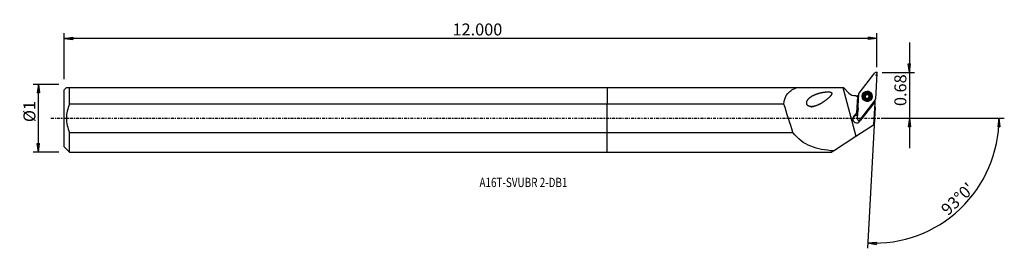
# Model space of a CAD drawing. Units: millimetres. Extents: x -221 to 150, y -49 to 37.
import ezdxf

# ---------------------------------------------------------------- set-up
doc = ezdxf.new("R2010")
doc.units = ezdxf.units.MM
doc.linetypes.add('CENTER', pattern=[47.5, 22, -8.5, 8.5, -8.5])
doc.layers.get('0').update_dxf_attribs({"linetype": 'CONTINUOUS'})
for name, color, linetype in [('1', 4, 'CONTINUOUS'), ('2', 7, 'CONTINUOUS'), ('SK1', 4, 'CONTINUOUS'), ('SK2', 7, 'CONTINUOUS'), ('SK4', 2, 'CENTER'), ('SK6', 5, 'CONTINUOUS')]:
    doc.layers.add(name, color=color, linetype=linetype)
doc.styles.add('DEFAULT', font='simplex.shx')
doc.dimstyles.get("Standard").update_dxf_attribs({"dimtxt": 0.18, "dimasz": 0.18, "dimexe": 0.18, "dimexo": 0.0625, "dimgap": 0.09, "dimtad": 1, "dimzin": 0, "dimdsep": 52, "dimtxsty": 'Standard', "dimcen": 0.09, "dimadec": 0, "dimazin": 0, "dimtfac": 1, "dimtdec": 4, "dimtofl": 0, "dimtmove": 0, "dimatfit": 3, "dimfxl": 1, "dimtolj": 1, "dimtzin": 0, "dimarcsym": 0})

# ---------------------------------------------------------------- blocks, each defined once
blk = doc.blocks.new('DimnDraft3D1')
at = {"layer": '2'}
for p, q in [((113.78, 28.522), (113.78, -11.25)), ((113.362003, 20.446998), (114.197997, 20.447002)), ((113.78, 17.272), (113.362003, 20.446998)), ((113.78, 17.272), (114.197997, 20.447002)), ((103.53, 17.272), (115.78, 17.272)), ((103.53, 0), (115.78, 0)), ((113.78, 0), (113.362003, -3.175002)), ((113.78, 0), (114.197997, -3.174998)), ((114.197997, -3.174998), (113.362003, -3.175002))]:
    blk.add_line(p, q, dxfattribs=at)
at = {"layer": '2', "insert": (112.655, 4.597842), "char_height": 4.5, "attachment_point": 7, "rotation": 90, "line_spacing_factor": 1.084337, "style": 'DEFAULT'}
blk.add_mtext('\\W01.000;\\fsimplex.shx,bigfont.shx;0.68 ', dxfattribs=at)
blk = doc.blocks.new('_CLOSED')
at = {"lineweight": -2}
for p, q in [((-1, 0.166667), (0, 0)), ((-1, 0.166667), (-1, -0.166667)), ((0, 0), (-1, -0.166667)), ((0, 0), (-1, 0))]:
    blk.add_line(p, q, dxfattribs=at)
blk = doc.blocks.new('DimnDraft3D2')
at = {"layer": 'SK2'}
for p, q in [((-206.52, 12.69125), (-216.27, 12.69125)), ((-214.27, 12.69125), (-214.687997, 9.516248)), ((-214.27, -12.69125), (-214.27, 12.69125)), ((-214.27, 12.69125), (-213.852003, 9.516252)), ((-213.852003, 9.516252), (-214.687997, 9.516248)), ((-214.687997, -9.516252), (-213.852003, -9.516248)), ((-214.27, -12.69125), (-214.687997, -9.516252)), ((-214.27, -12.69125), (-213.852003, -9.516248)), ((-206.52, -12.69125), (-216.27, -12.69125))]:
    blk.add_line(p, q, dxfattribs=at)
at = {"layer": 'SK2', "insert": (-215.395, -1.444737), "char_height": 4.5, "attachment_point": 7, "rotation": 90, "line_spacing_factor": 1.084337, "style": 'DEFAULT'}
blk.add_mtext('\\W01.000;\\fsimplex.shx,bigfont.shx;%%c1 ', dxfattribs=at)
blk = doc.blocks.new('DimnDraft3D3')
at = {"layer": 'SK2'}
for p, q in [((-204.52, 14.69125), (-204.52, 32.022)), ((-204.52, 30.022), (-201.345002, 30.439997)), ((101.53, 30.022), (-204.52, 30.022)), ((-204.52, 30.022), (-201.344998, 29.604003)), ((-201.345002, 30.439997), (-201.344998, 29.604003)), ((101.53, 30.022), (98.354998, 30.439997)), ((98.355002, 29.604003), (98.354998, 30.439997)), ((101.53, 30.022), (98.355002, 29.604003)), ((101.53, 19.272), (101.53, 32.022))]:
    blk.add_line(p, q, dxfattribs=at)
at = {"layer": 'SK2', "insert": (-58.274605, 31.147), "char_height": 4.5, "attachment_point": 7, "line_spacing_factor": 1.084337, "style": 'DEFAULT'}
blk.add_mtext('\\W01.000;\\fsimplex.shx,bigfont.shx;12.000 ', dxfattribs=at)
blk = doc.blocks.new('DimnDraft3D4')
at = {"layer": '2'}
for p, q in [((100.849633, 4.289816), (98.064203, -48.859355)), ((103.53, 0), (149.55122, 0)), ((147.55122, 0), (147.079601, -3.16748)), ((147.55122, 0), (147.915475, -3.181612)), ((147.915475, -3.181612), (147.079601, -3.16748)), ((98.168874, -46.862096), (101.356693, -46.556897)), ((98.168874, -46.862096), (101.327065, -47.392365)), ((101.356693, -46.556897), (101.327065, -47.392365))]:
    blk.add_line(p, q, dxfattribs=at)
blk.add_arc((100.624813, 0), 46.926407, 267, 0, dxfattribs=at)
at = {"layer": '2', "insert": (128.347069, -36.834311), "char_height": 4.5, "attachment_point": 7, "rotation": 43.5, "line_spacing_factor": 1.084337, "style": 'DEFAULT'}
blk.add_mtext("\\W01.000;\\fsimplex.shx,bigfont.shx;93%%d0' ", dxfattribs=at)

msp = doc.modelspace()

# ---------------------------------------------------------------- linework, layer by layer
at = {"layer": '1'}
for p, q in [((94.857, 9.501), (100.82, 17.12)), ((101.529, 16.855), (101.023, 7.2)), ((0, 11.519), (0, 5.347)), ((0, 11.519), (71.413, 11.519)), ((71.413, 11.519), (88.729, 11.519)), ((88.729, 11.519), (88.933, 11.519)), ((88.729, 11.519), (93.638, -6.768)), ((90.985, 9.47), (88.933, 11.519)), ((93.867, 8.344), (94.383, 8.151)), ((94.383, 8.151), (94.04, 2.113)), ((94.04, 2.113), (94.383, 8.151)), ((94.268, -0.377), (94.774, 9.278)), ((94.708, 8.03), (94.383, 8.151)), ((94.383, 8.151), (94.383, 8.151)), ((96.175, 8.318), (96.173, 8.273)), ((96.979, 8.203), (96.982, 8.261)), ((97.188, 8.463), (97.185, 8.412)), ((97.205, 8.464), (97.208, 8.516)), ((97.222, 8.563), (97.225, 8.615)), ((97.461, 8.983), (97.464, 9.04)), ((98.043, 9.08), (98.046, 9.137)), ((98.379, 8.999), (98.376, 8.942)), ((98.571, 7.843), (98.568, 7.79)), ((98.753, 8.501), (98.756, 8.558)), ((99.618, 8.093), (99.621, 8.137)), ((66.523, 5.347), (0, 5.347)), ((0, -5.347), (0, 5.347)), ((94.487, 3.801), (94.418, 2.596)), ((100.94, 6.976), (94.977, -0.642)), ((100.501, 5.868), (95.382, -0.673)), ((100.501, 5.868), (100.169, 5.992)), ((100.773, 5.766), (100.345, -2.401)), ((100.501, 5.868), (100.773, 5.766)), ((100.801, 6.292), (100.773, 5.766)), ((94.419, 2.502), (93.242, 0.998)), ((93.247, 1.099), (93.242, 0.998)), ((93.247, 1.099), (94.04, 2.113)), ((94.418, 2.596), (94.04, 2.113)), ((94.04, 2.113), (94.04, 2.113)), ((94.418, 2.596), (94.424, 2.599)), ((93.638, -6.768), (100.345, -2.401)), ((0, -12.691), (0, -5.347)), ((0, -5.347), (69.955, -5.347)), ((85.176, -12.278), (93.638, -6.768)), ((0, -12.691), (84.541, -12.691)), ((85.176, -12.278), (84.541, -12.691))]:
    msp.add_line(p, q, dxfattribs=at)
for centre, major_axis, start_param, end_param in [((101.133, 16.876), (0.396, -0.021), 0, 2.5307274), ((93.248, 11.728), (-3.196, 0.167), 0.837758, 1.7134938), ((94.217, 9.279), (0.999, -0.052), -2.2664855, -1.8762289), ((93.238, 11.548), (-3.196, 0.167), 1.7845037, 2.1133124), ((95.17, 9.257), (0.396, -0.021), 2.5307274, -3.1415927), ((97.897, 8.206), (1.879, -0.098), 0.0524586, -2.3520371), ((97.896, 8.183), (1.723, -0.09), 3.1415284, 0), ((97.898, 8.238), (1.034, -0.054), 2.3117033, -2.9225685), ((97.898, 8.238), (1.034, -0.054), -2.9225685, -1.8762289), ((97.057, 8.036), (-0.185, 0.01), -1.0825188, -0.3449983), ((96.801, 8.585), (-0.421, 0.022), 2.0590738, 2.7692467), ((97.895, 8.177), (-0.747, 0.039), -0.2677013, 0.5320098), ((97.355, 8.832), (-0.185, 0.01), -2.1279589, -0.1475013), ((97.895, 8.177), (0.747, -0.039), 2.7984287, 2.8738914), ((97.898, 8.228), (0.747, -0.039), 2.7984287, 2.8738914), ((97.895, 8.177), (-0.747, 0.039), -1.3530592, -0.343164), ((96.801, 8.585), (-0.421, 0.022), 2.9030734, -3.141583), ((97.898, 8.238), (1.034, -0.054), 1.2653637, 2.3117033), ((97.895, 8.177), (-0.747, 0.039), 0.8556888, 1.5884201), ((97.703, 9.329), (-0.421, 0.022), 1.0136338, 1.7885335), ((97.898, 8.238), (1.034, -0.054), -1.8762289, -0.8298894), ((97.703, 9.329), (-0.421, 0.022), 1.7885335, 2.5634332), ((97.895, 8.177), (-0.747, 0.039), -2.3993987, -1.3530592), ((98.193, 8.971), (-0.185, 0.01), -3.0823403, -0.5781594), ((97.895, 8.177), (-0.747, 0.039), 1.9771474, 2.7984287), ((97.898, 8.238), (1.034, -0.054), 0.2190241, 1.2653637), ((98.798, 8.92), (-0.421, 0.022), 0.0000084, 0.7421939), ((97.895, 8.177), (0.747, -0.039), -0.1585536, 0.7421939), ((98.798, 8.92), (-0.421, 0.022), 0.7421939, 1.5170936), ((97.898, 8.238), (1.034, -0.054), -0.8298894, 0.2190241), ((98.99, 7.768), (-0.421, 0.022), 0.00001, 0.4716536), ((97.898, 8.228), (0.747, -0.039), -0.343164, -0.2677013), ((98.733, 8.317), (-0.185, 0.01), -2.9621201, -1.624499), ((97.897, 8.206), (1.879, -0.098), -0.7894876, 0), ((97.897, 8.206), (1.879, -0.098), 0, 0.0524584), ((103.7, 7.643), (-3.196, 0.167), 0.3759569, 0.4889799), ((100.627, 7.22), (0.396, -0.021), -0.6108652, 0), ((93.951, -0.223), (-1.498, 0.079), -1.0300167, 2.8887686), ((93.941, -0.422), (1.498, -0.079), 1.352926, 3.0750094), ((93.941, -0.404), (1.498, -0.079), 1.3528296, 2.3840225), ((94.664, -0.398), (0.396, -0.021), -3.1415927, -0.6108652), ((93.951, -0.223), (-1.498, 0.079), 2.8887686, -2.9616226), ((93.941, -0.422), (1.498, -0.079), 0.0667378, 0.2721193), ((93.941, -0.404), (1.498, -0.079), 0.1905062, 0.2629952)]:
    msp.add_ellipse(centre, major_axis=major_axis, ratio=0.998115, start_param=start_param, end_param=end_param, dxfattribs=at)
for centre, major_axis in [((97.899, 8.239), (-1.902, 0.1)), ((97.898, 8.227), (1.723, -0.09)), ((97.896, 8.191), (-1.799, 0.094)), ((97.898, 8.238), (1.298, -0.068))]:
    msp.add_ellipse(centre, major_axis=major_axis, ratio=0.998115, dxfattribs=at)
at = {"layer": '1', "extrusion": (3.08149e-32, 1.36687e-16, -1)}
msp.add_ellipse((5.011, 325.61), major_axis=(134.604, -501.435), ratio=0.058373, start_param=0.8657297, end_param=0.893769, dxfattribs=at)
at = {"layer": '1', "extrusion": (0, 0, -1)}
for centre, major_axis, ratio, start_param, end_param in [((93.996, 0.636), (1.485, 1.015), 0.414173, -2.0779838, -1.8055373), ((93.98, 0.328), (0.728, -2.262), 0.55791, -1.2148645, -1.1627515)]:
    msp.add_ellipse(centre, major_axis=major_axis, ratio=ratio, start_param=start_param, end_param=end_param, dxfattribs=at)
at = {"layer": '1'}
for points, knots in [([(66.523, 5.347), (66.636, 6.925), (67.144, 8.319), (68.865, 10.371), (70.057, 11.056), (71.413, 11.519)], [0, 0, 0, 0, 0.5, 0.5, 1, 1, 1, 1]), ([(80.366, 5.469), (78.614, 4.659), (77.703, 4.342), (76.303, 4.386), (75.801, 4.495), (75.087, 5.231), (75.036, 5.838), (75.506, 7.228), (76.292, 7.836), (77.91, 8.798), (78.811, 9.145), (80.681, 9.676), (81.667, 9.873), (83.187, 9.968), (83.719, 10.004), (84.439, 9.713), (84.61, 9.456), (84.492, 8.952), (84.341, 8.738), (83.57, 7.741), (82.771, 7.119), (81.188, 5.974), (80.366, 5.469), (78.614, 4.659)], [-0.125, -0.125, 0, 0, 0.125, 0.125, 0.1875, 0.1875, 0.25, 0.25, 0.375, 0.375, 0.5, 0.5, 0.625, 0.625, 0.6875, 0.6875, 0.71875, 0.71875, 0.75, 0.75, 0.875, 0.875, 1, 1, 1.125, 1.125]), ([(96.982, 8.261), (96.966, 8.254), (96.951, 8.244), (96.92, 8.218), (96.906, 8.2), (96.886, 8.161), (96.879, 8.14), (96.875, 8.101), (96.875, 8.084), (96.878, 8.067)], [0, 0, 0, 0, 0.2365792, 0.2365792, 0.5292229, 0.5292229, 0.7938677, 0.7938677, 1, 1, 1, 1]), ([(96.878, 8.067), (96.878, 8.064), (96.879, 8.062), (96.883, 8.041), (96.89, 8.022), (96.908, 7.99), (96.92, 7.975), (96.947, 7.948), (96.963, 7.937), (96.999, 7.919), (97.02, 7.912), (97.041, 7.91)], [0, 0, 0, 0, 0.0312039, 0.0312039, 0.2564416, 0.2564416, 0.4826296, 0.4826296, 0.721726, 0.721726, 1, 1, 1, 1]), ([(96.982, 8.261), (97.02, 8.277), (97.058, 8.3), (97.118, 8.355), (97.144, 8.385), (97.173, 8.432), (97.181, 8.447), (97.188, 8.463)], [0, 0, 0, 0, 0.4551643, 0.4551643, 0.8381267, 0.8381267, 1, 1, 1, 1]), ([(97.416, 7.455), (97.419, 7.482), (97.418, 7.51), (97.41, 7.576), (97.399, 7.616), (97.368, 7.686), (97.349, 7.717), (97.304, 7.774), (97.277, 7.801), (97.221, 7.844), (97.19, 7.862), (97.12, 7.893), (97.08, 7.904), (97.041, 7.91)], [0, 0, 0, 0, 0.1379794, 0.1379794, 0.328072, 0.328072, 0.4873327, 0.4873327, 0.6469176, 0.6469176, 0.8036272, 0.8036272, 1, 1, 1, 1]), ([(97.241, 9.036), (97.236, 9.032), (97.232, 9.029), (97.215, 9.011), (97.204, 8.996), (97.186, 8.963), (97.18, 8.945), (97.173, 8.907), (97.172, 8.887), (97.177, 8.849), (97.182, 8.831), (97.189, 8.814)], [0, 0, 0, 0, 0.0659711, 0.0659711, 0.2898782, 0.2898782, 0.5167158, 0.5167158, 0.7580407, 0.7580407, 1, 1, 1, 1]), ([(97.208, 8.516), (97.209, 8.52), (97.21, 8.525), (97.221, 8.564), (97.225, 8.6), (97.226, 8.68), (97.219, 8.725), (97.201, 8.783), (97.196, 8.799), (97.189, 8.814)], [0, 0, 0, 0, 0.0460917, 0.0460917, 0.3832907, 0.3832907, 0.829818, 0.829818, 1, 1, 1, 1]), ([(97.464, 9.04), (97.447, 9.053), (97.427, 9.063), (97.384, 9.076), (97.361, 9.078), (97.317, 9.074), (97.296, 9.068), (97.264, 9.052), (97.252, 9.045), (97.241, 9.036)], [0, 0, 0, 0, 0.2833227, 0.2833227, 0.5706863, 0.5706863, 0.8310685, 0.8310685, 1, 1, 1, 1]), ([(97.416, 7.455), (97.415, 7.436), (97.416, 7.416), (97.427, 7.375), (97.436, 7.354), (97.462, 7.319), (97.478, 7.303), (97.508, 7.283), (97.522, 7.276), (97.536, 7.27)], [0, 0, 0, 0, 0.2674306, 0.2674306, 0.5567839, 0.5567839, 0.8187643, 0.8187643, 1, 1, 1, 1]), ([(97.464, 9.04), (97.499, 9.015), (97.538, 8.994), (97.617, 8.968), (97.656, 8.96), (97.736, 8.958), (97.778, 8.963), (97.851, 8.983), (97.884, 8.997), (97.953, 9.038), (97.988, 9.067), (98.027, 9.112), (98.037, 9.124), (98.046, 9.137)], [0, 0, 0, 0, 0.2088762, 0.2088762, 0.3852703, 0.3852703, 0.5633556, 0.5633556, 0.7184274, 0.7184274, 0.9238613, 0.9238613, 1, 1, 1, 1]), ([(98.333, 7.427), (98.297, 7.451), (98.256, 7.469), (98.176, 7.492), (98.137, 7.497), (98.058, 7.498), (98.016, 7.492), (97.943, 7.473), (97.91, 7.459), (97.842, 7.421), (97.807, 7.394), (97.768, 7.353), (97.759, 7.342), (97.75, 7.33)], [0, 0, 0, 0, 0.2130216, 0.2130216, 0.3886912, 0.3886912, 0.5660033, 0.5660033, 0.7209345, 0.7209345, 0.9271047, 0.9271047, 1, 1, 1, 1]), ([(98.261, 9.206), (98.25, 9.21), (98.239, 9.212), (98.21, 9.218), (98.191, 9.218), (98.154, 9.213), (98.136, 9.207), (98.101, 9.191), (98.085, 9.179), (98.062, 9.157), (98.054, 9.148), (98.046, 9.137)], [0, 0, 0, 0, 0.1338114, 0.1338114, 0.3579766, 0.3579766, 0.5887837, 0.5887837, 0.8371131, 0.8371131, 1, 1, 1, 1]), ([(98.38, 9.013), (98.381, 9.017), (98.381, 9.021), (98.381, 9.049), (98.377, 9.074), (98.36, 9.119), (98.348, 9.139), (98.319, 9.172), (98.302, 9.186), (98.276, 9.199), (98.268, 9.203), (98.261, 9.206)], [0, 0, 0, 0, 0.0524251, 0.0524251, 0.3663207, 0.3663207, 0.6516122, 0.6516122, 0.903327, 0.903327, 1, 1, 1, 1]), ([(98.333, 7.427), (98.349, 7.416), (98.368, 7.408), (98.409, 7.397), (98.433, 7.396), (98.477, 7.4), (98.499, 7.407), (98.532, 7.423), (98.545, 7.431), (98.556, 7.44)], [0, 0, 0, 0, 0.2698933, 0.2698933, 0.5589383, 0.5589383, 0.8206688, 0.8206688, 1, 1, 1, 1]), ([(98.38, 9.013), (98.377, 8.969), (98.379, 8.924), (98.398, 8.842), (98.411, 8.804), (98.45, 8.733), (98.475, 8.7), (98.529, 8.647), (98.558, 8.626), (98.626, 8.587), (98.668, 8.572), (98.725, 8.561), (98.74, 8.559), (98.756, 8.558)], [0, 0, 0, 0, 0.2084618, 0.2084618, 0.3849287, 0.3849287, 0.5630916, 0.5630916, 0.7181781, 0.7181781, 0.9235389, 0.9235389, 1, 1, 1, 1]), ([(98.556, 7.44), (98.56, 7.443), (98.563, 7.446), (98.58, 7.463), (98.592, 7.478), (98.61, 7.51), (98.616, 7.527), (98.624, 7.563), (98.624, 7.582), (98.62, 7.619), (98.615, 7.637), (98.607, 7.654)], [0, 0, 0, 0, 0.0563318, 0.0563318, 0.2803716, 0.2803716, 0.506799, 0.506799, 0.7472708, 0.7472708, 1, 1, 1, 1]), ([(98.588, 7.94), (98.587, 7.935), (98.585, 7.93), (98.575, 7.891), (98.571, 7.856), (98.57, 7.778), (98.578, 7.735), (98.595, 7.682), (98.601, 7.667), (98.607, 7.654)], [0, 0, 0, 0, 0.0513156, 0.0513156, 0.3880139, 0.3880139, 0.8356838, 0.8356838, 1, 1, 1, 1]), ([(98.815, 8.207), (98.775, 8.187), (98.737, 8.161), (98.676, 8.102), (98.651, 8.071), (98.622, 8.022), (98.615, 8.008), (98.608, 7.993)], [0, 0, 0, 0, 0.4633096, 0.4633096, 0.8449062, 0.8449062, 1, 1, 1, 1]), ([(98.919, 8.409), (98.918, 8.419), (98.915, 8.428), (98.906, 8.454), (98.898, 8.471), (98.876, 8.501), (98.863, 8.514), (98.833, 8.536), (98.815, 8.544), (98.784, 8.554), (98.77, 8.557), (98.756, 8.558)], [0, 0, 0, 0, 0.1128661, 0.1128661, 0.3370731, 0.3370731, 0.5667948, 0.5667948, 0.8131349, 0.8131349, 1, 1, 1, 1]), ([(98.815, 8.207), (98.816, 8.208), (98.818, 8.209), (98.841, 8.221), (98.86, 8.237), (98.891, 8.273), (98.903, 8.294), (98.918, 8.337), (98.922, 8.358), (98.922, 8.389), (98.921, 8.399), (98.919, 8.409)], [0, 0, 0, 0, 0.0242777, 0.0242777, 0.3399954, 0.3399954, 0.6277887, 0.6277887, 0.8814514, 0.8814514, 1, 1, 1, 1]), ([(97.536, 7.27), (97.54, 7.269), (97.545, 7.267), (97.567, 7.261), (97.586, 7.258), (97.624, 7.259), (97.642, 7.262), (97.678, 7.273), (97.695, 7.281), (97.725, 7.303), (97.739, 7.316), (97.75, 7.33)], [0, 0, 0, 0, 0.0547514, 0.0547514, 0.2795628, 0.2795628, 0.5066698, 0.5066698, 0.7477862, 0.7477862, 1, 1, 1, 1]), ([(85.176, -12.278), (82.131, -12.025), (79.267, -11.564), (74.036, -9.452), (71.742, -7.773), (69.955, -5.347)], [0, 0, 0, 0, 0.5, 0.5, 1, 1, 1, 1])]:
    msp.add_open_spline(points, degree=3, knots=knots, dxfattribs=at)
msp.add_point((-204.52, 0), dxfattribs=at)
at = {"layer": '2'}
for p in [(101.32, 16.205), (101.53, 17.272)]:
    msp.add_point(p, dxfattribs=at)
at = {"layer": 'SK1'}
for p, q in [((-203.692, 11.519), (-204.52, 10.691)), ((-202.52, 11.519), (0, 11.519)), ((-202.52, 5.347), (-202.52, 11.519)), ((0, 11.519), (0, 5.347)), ((-204.52, -10.691), (-204.52, 10.691)), ((0, 5.347), (-202.52, 5.347)), ((0, -5.347), (0, 5.347)), ((-202.52, -5.347), (0, -5.347)), ((-202.52, -12.691), (-202.52, -5.347)), ((0, -12.691), (0, -5.347)), ((-204.52, -10.691), (-202.52, -12.691)), ((-202.52, -12.691), (0, -12.691))]:
    msp.add_line(p, q, dxfattribs=at)
msp.add_open_spline([(-203.692, 11.519), (-203.693, 11.519), (-203.235, 11.519), (-202.52, 11.519)], degree=3, dxfattribs=at)
msp.add_open_spline([(-202.52, 5.347), (-203.238, 3.641), (-203.701, 1.851), (-203.702, -1.847), (-203.24, -3.639), (-202.52, -5.347)], degree=3, knots=[0, 0, 0, 0, 0.5, 0.5, 1, 1, 1, 1], dxfattribs=at)
at = {"layer": 'SK4', "ltscale": 0.05}
msp.add_line((-209.52, 0), (106.32, 0), dxfattribs=at)

# ---------------------------------------------------------------- texts
at = {"layer": 'SK6', "insert": (-48.12, -25.857), "char_height": 3.5, "attachment_point": 7, "line_spacing_factor": 1.084337, "style": 'DEFAULT'}
msp.add_mtext('\\W00.782;\\fsimplex.shx,bigfont.shx;A16T-SVUBR 2-DB1 ', dxfattribs=at)

# ---------------------------------------------------------------- dimensions: what is measured, and where the dimension line sits
at = {"layer": '2', "lineweight": -3}
dim = msp.add_linear_dim(base=(113.78, 0), p1=(103.53, 17.272), p2=(103.53, 0), angle=90, dimstyle='Standard', override={"dimtxt": 4.5, "dimasz": 3.175, "dimexe": 2, "dimexo": 2, "dimgap": 2.25, "dimtad": 1, "dimtih": 0, "dimtoh": 0, "dimzin": 8, "dimpost": '<>', "dimtxsty": 'DEFAULT', "dimblk1": 'CLOSED', "dimblk2": 'CLOSED', "dimsah": 1, "dimclrd": 2, "dimclre": 2, "dimclrt": 7, "dimtofl": 1, "dimtmove": 0}, dxfattribs=at)
dim.commit()
dim.dimension.update_dxf_attribs({"geometry": 'DimnDraft3D1', "text_midpoint": (113.78, 3.473)})
dim = msp.add_angular_dim_2l(base=(129.829, -30.775), line1=((100.85, 4.29), (98.064, -48.859)), line2=((103.53, 0), (149.551, 0)), dimstyle='Standard', override={"dimpost": '<>'}, dxfattribs=at)
dim.commit()
dim.dimension.update_dxf_attribs({"geometry": 'DimnDraft3D4', "text_midpoint": (126.757, -36.793)})
at = {"layer": 'SK2', "lineweight": -3}
dim = msp.add_linear_dim(base=(-204.52, 30.022), p1=(101.53, 19.272), p2=(-204.52, 14.691), dimstyle='Standard', override={"dimtxt": 4.5, "dimasz": 3.175, "dimexe": 2, "dimexo": 2, "dimgap": 2.25, "dimtad": 1, "dimtih": 0, "dimzin": 8, "dimpost": '<>', "dimtxsty": 'DEFAULT', "dimblk1": 'CLOSED', "dimblk2": 'CLOSED', "dimsah": 1, "dimclrd": 2, "dimclre": 2, "dimclrt": 7, "dimtofl": 1, "dimtmove": 0}, dxfattribs=at)
dim.commit()
dim.dimension.update_dxf_attribs({"geometry": 'DimnDraft3D3', "text_midpoint": (-59.4, 30.022)})
dim = msp.add_linear_dim(base=(-214.27, 12.691), p1=(-206.52, -12.691), p2=(-206.52, 12.691), angle=90, dimstyle='Standard', override={"dimtxt": 4.5, "dimasz": 3.175, "dimexe": 2, "dimexo": 2, "dimgap": 2.25, "dimtad": 1, "dimtih": 0, "dimtoh": 0, "dimzin": 8, "dimpost": '<>', "dimtxsty": 'DEFAULT', "dimblk1": 'CLOSED', "dimblk2": 'CLOSED', "dimsah": 1, "dimclrd": 2, "dimclre": 2, "dimclrt": 7, "dimtofl": 1, "dimtmove": 0}, dxfattribs=at)
dim.commit()
dim.dimension.update_dxf_attribs({"geometry": 'DimnDraft3D2', "text_midpoint": (-214.27, -2.57)})

doc.saveas('drawing.dxf')
